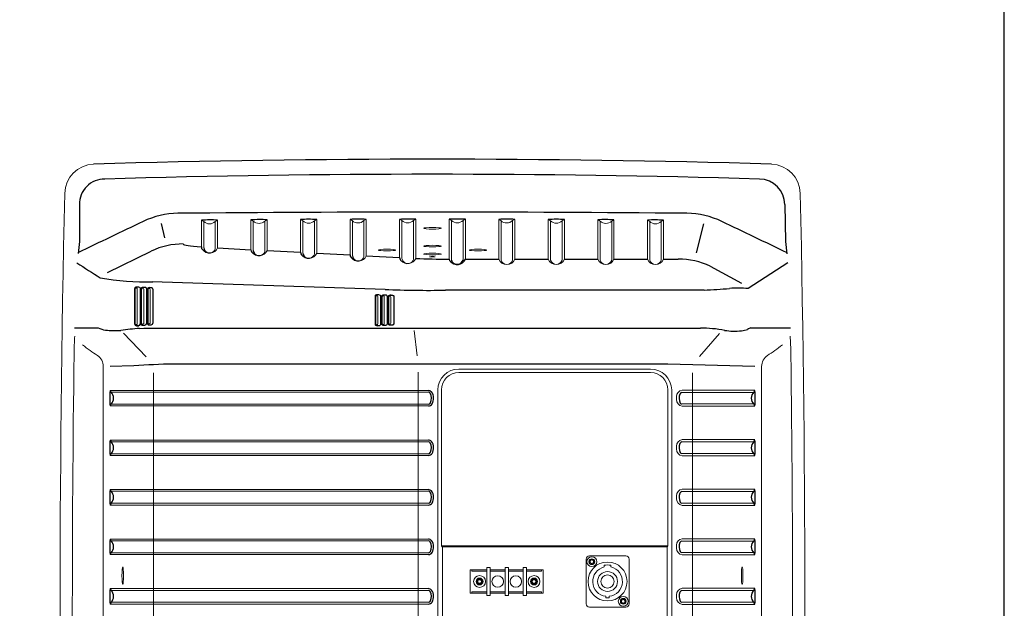
# Model space of a CAD drawing. Extents: x 0 to 1800, y 0 to 2750.
# Drawn here: x 1204 to 1800, y 1241 to 1597 of the extents above; entities that cross this region are included whole.
import ezdxf

# ---------------------------------------------------------------- set-up
doc = ezdxf.new("R2010")
doc.units = 0
doc.header["$LTSCALE"] = 80
doc.header["$MEASUREMENT"] = 0
doc.layers.get('0').update_dxf_attribs({"linetype": 'CONTINUOUS'})
doc.layers.get('DEFPOINTS').update_dxf_attribs({"linetype": 'CONTINUOUS'})
for name, color, linetype in [('GAWA', 2, 'CONTINUOUS'), ('SCALE', 4, 'CONTINUOUS'), ('SILK', 5, 'CONTINUOUS')]:
    doc.layers.add(name, color=color, linetype=linetype)
doc.styles.get("Standard").update_dxf_attribs({"font": 'SIMPLEX.shx'})
doc.dimstyles.get("Standard").update_dxf_attribs({"dimtxt": 0.18, "dimasz": 0.18, "dimexe": 0.18, "dimexo": 0.0625, "dimgap": 0.09, "dimtad": 0, "dimtih": 1, "dimtoh": 1, "dimdec": 4, "dimzin": 0, "dimdsep": 46, "dimtxsty": 'Standard', "dimcen": 0.09, "dimadec": 0, "dimazin": 0, "dimtfac": 1, "dimtdec": 4, "dimtofl": 0, "dimtmove": 0, "dimatfit": 3, "dimfxl": 0, "dimtolj": 1, "dimtzin": 0, "dimarcsym": 0})

# ---------------------------------------------------------------- blocks, each defined once
blk = doc.blocks.new('YAZ1', base_point=(184, 133))
for p, q in [((184, 133), (183, 133.268)), ((184, 133), (183, 132.732)), ((183, 133), (184, 133))]:
    blk.add_line(p, q)
blk = doc.blocks.new('YAZ3')
for p, q in [((-0.999, 0.247), (-0.922, 0.247)), ((-0.999, 0.197), (-0.735, 0.197)), ((-0.999, 0.147), (-0.549, 0.147)), ((-0.999, 0.097), (-0.362, 0.097)), ((-0.999, 0.047), (-0.176, 0.047)), ((-0.999, -0.053), (-0.198, -0.053)), ((-0.999, -0.103), (-0.384, -0.103)), ((-0.999, -0.153), (-0.571, -0.153)), ((-0.999, -0.203), (-0.757, -0.203)), ((-0.999, -0.253), (-0.944, -0.253))]:
    blk.add_line(p, q)
blk.add_solid([(0, 0), (-1, 0.268), (-1, -0.268)])
blk.add_blockref('YAZ1', (0, 0))
blk = doc.blocks.new('*D11')
at = {"layer": 'DEFPOINTS', "color": 0}
for p in [(1122.38, 1535.09), (722.47, 1510.28), (1122.38, 1431.06), (1422.55, 880.98), (1197.28, 185.08), (1232.28, 185.08)]:
    blk.add_point(p, dxfattribs=at)
at = {"layer": 'SCALE', "color": 0, "lineweight": -2}
for p, q in [((722.47, 1530.28), (722.47, 1550.09)), ((1122.38, 1451.06), (1122.38, 1550.09)), ((737.47, 1535.09), (1107.38, 1535.09)), ((1402.55, 880.98), (1182.28, 880.98)), ((1197.28, 865.98), (1197.28, 200.08)), ((1212.28, 185.08), (1182.28, 185.08))]:
    blk.add_line(p, q, dxfattribs=at)
at = {"layer": 'SCALE', "color": 0, "lineweight": -2, "xscale": 15, "yscale": 15, "zscale": 15}
for p, rotation in [((722.47, 1535.09), 180), ((1197.28, 880.98), 90), ((1197.28, 185.08), 270)]:
    blk.add_blockref('YAZ3', p, dxfattribs=dict(at, rotation=rotation))
blk.add_blockref('YAZ3', (1122.38, 1535.09), dxfattribs=at)
at = {"layer": 'SCALE', "color": 0, "insert": (922.42, 1561.85), "char_height": 22, "attachment_point": 5}
blk.add_mtext('\\A1;400 [15.75"]', dxfattribs=at)
at = {"layer": 'SCALE', "color": 0, "insert": (1170.51, 533.03), "char_height": 22, "attachment_point": 5, "rotation": 90}
blk.add_mtext('\\A1;1888 - 2483 [6.19 ft - 8.15 ft]', dxfattribs=at)

msp = doc.modelspace()

# ---------------------------------------------------------------- linework, layer by layer
at = {"linetype": 'Continuous', "lineweight": 15}
for p, q in [((1313.8866, 1459.8387), (1313.8866, 1475.9773)), ((1315.2863, 1475.2573), (1315.2863, 1459.2695)), ((1322.2849, 1458.7067), (1322.2849, 1475.2926)), ((1323.6846, 1476.0595), (1323.6846, 1459.2759)), ((1343.885, 1458.1956), (1343.885, 1476.2015)), ((1345.2847, 1475.4816), (1345.2847, 1457.6376)), ((1352.2833, 1457.0969), (1352.2833, 1475.5169)), ((1353.683, 1476.2837), (1353.683, 1457.668)), ((1373.8947, 1456.4145), (1373.8947, 1476.3872)), ((1375.2944, 1475.6496), (1375.2944, 1455.9992)), ((1382.293, 1455.5264), (1382.293, 1475.6849)), ((1383.6927, 1476.4517), (1383.6927, 1456.0858)), ((1403.8866, 1454.9829), (1403.8866, 1476.5081)), ((1405.2863, 1475.7615), (1405.2863, 1454.4565)), ((1412.2849, 1453.8937), (1412.2849, 1475.7968)), ((1413.6846, 1476.5636), (1413.6846, 1454.4629)), ((1433.8866, 1453.3826), (1433.8866, 1476.5731)), ((1435.2863, 1475.8173), (1435.2863, 1452.8133)), ((1442.2849, 1452.3096), (1442.2849, 1475.8526)), ((1443.6846, 1476.6194), (1443.6846, 1452.8789)), ((1463.8866, 1452.4508), (1463.8866, 1476.5822)), ((1465.2863, 1475.8173), (1465.2863, 1451.8815)), ((1472.2849, 1451.8811), (1472.2849, 1475.8526)), ((1473.6846, 1476.6194), (1473.6846, 1452.4503)), ((1493.8866, 1452.4503), (1493.8866, 1476.5354)), ((1495.2863, 1475.7613), (1495.2863, 1451.8811)), ((1502.2849, 1451.8811), (1502.2849, 1475.7967)), ((1503.6846, 1476.5635), (1503.6846, 1452.4503)), ((1523.8866, 1452.4503), (1523.8866, 1476.4326)), ((1525.2863, 1475.6769), (1525.2863, 1451.8811)), ((1532.2849, 1451.8811), (1532.2849, 1475.6573)), ((1533.6846, 1476.3869), (1533.6846, 1452.4503)), ((1553.8866, 1452.4503), (1553.8866, 1476.2739)), ((1555.2863, 1475.5129), (1555.2863, 1451.8811)), ((1562.2849, 1451.8811), (1562.2849, 1475.4855)), ((1563.6846, 1476.21), (1563.6846, 1452.4503)), ((1583.8866, 1452.4503), (1583.8866, 1476.0593)), ((1585.2863, 1475.2926), (1585.2863, 1451.8811)), ((1592.2849, 1451.8811), (1592.2849, 1475.2573)), ((1593.6846, 1475.9771), (1593.6846, 1452.4503)), ((1273.4808, 1434.6066), (1273.4846, 1413.1821)), ((1273.5817, 1413.2819), (1273.5817, 1434.5047)), ((1273.831, 1434.5047), (1273.831, 1413.2819)), ((1274.603, 1434.9779), (1274.3511, 1434.9881)), ((1275.838, 1435.4935), (1274.5391, 1435.5551)), ((1274.6061, 1435.4873), (1275.838, 1435.4935)), ((1275.0929, 1413.3125), (1275.0929, 1434.4831)), ((1276.8025, 1413.3129), (1276.826, 1434.504)), ((1277.3782, 1434.4221), (1277.3795, 1413.4302)), ((1277.4509, 1413.5035), (1277.4509, 1434.3487)), ((1277.7002, 1434.3487), (1277.7002, 1413.5035)), ((1278.4722, 1434.8219), (1278.2203, 1434.8321)), ((1279.5024, 1435.3341), (1278.4284, 1435.3787)), ((1278.4753, 1435.3313), (1279.5024, 1435.3341)), ((1278.962, 1413.5342), (1278.962, 1434.3271)), ((1280.5878, 1413.5345), (1280.5878, 1434.3462)), ((1280.7786, 1434.3462), (1280.7786, 1413.5345)), ((1281.1529, 1413.6558), (1281.1529, 1434.2608)), ((1281.2526, 1434.2608), (1281.2526, 1413.6558)), ((1281.3201, 1413.7251), (1281.3201, 1434.1927)), ((1281.5694, 1434.1927), (1281.5694, 1413.7251)), ((1282.3414, 1434.6659), (1282.0895, 1434.6761)), ((1283.37, 1435.1781), (1282.299, 1435.2213)), ((1282.3445, 1435.1753), (1283.37, 1435.1781)), ((1282.4011, 1435.421), (1283.472, 1435.3778)), ((1282.8312, 1413.7558), (1282.8312, 1434.1711)), ((1284.4569, 1413.7561), (1284.4569, 1434.1902)), ((1284.6477, 1434.1902), (1284.6477, 1413.7561)), ((1421.2499, 1430.8415), (1420.1789, 1430.8846)), ((1420.2243, 1430.8388), (1421.2499, 1430.8415)), ((1420.2809, 1431.0844), (1421.3519, 1431.0412)), ((1424.94, 1430.6927), (1424.0919, 1430.7269)), ((1424.1939, 1430.9266), (1425.2648, 1430.8834)), ((1419.0327, 1413.1206), (1419.0327, 1429.9242)), ((1419.1325, 1429.9242), (1419.1325, 1413.1206)), ((1419.1999, 1413.1899), (1419.1999, 1429.8561)), ((1419.4492, 1429.8561), (1419.4492, 1413.1899)), ((1420.2212, 1430.3293), (1419.9693, 1430.3395)), ((1420.7111, 1413.2206), (1420.7111, 1429.8345)), ((1422.3368, 1413.2209), (1422.3368, 1429.8536)), ((1422.5276, 1429.8536), (1422.5276, 1413.2209)), ((1422.9457, 1413.3447), (1422.9457, 1429.7665)), ((1423.0455, 1429.7665), (1423.0455, 1413.3447)), ((1423.1129, 1413.414), (1423.1129, 1429.6983)), ((1423.3622, 1429.6983), (1423.3622, 1413.414)), ((1424.1342, 1430.1715), (1423.8823, 1430.1817)), ((1424.1373, 1430.681), (1425.1634, 1430.6837)), ((1424.6241, 1413.4447), (1424.6241, 1429.6767)), ((1426.2698, 1413.445), (1426.2698, 1429.6962)), ((1426.4566, 1429.6962), (1426.4566, 1413.445)), ((1426.8516, 1413.5668), (1426.8516, 1429.6106)), ((1426.9565, 1429.6106), (1426.9565, 1413.5668)), ((1427.0259, 1413.6381), (1427.0259, 1429.5405)), ((1427.2752, 1429.5405), (1427.2752, 1413.6381)), ((1428.0472, 1430.0138), (1427.7953, 1430.0239)), ((1428.0503, 1430.5232), (1429.2568, 1430.5289)), ((1428.5371, 1413.6688), (1428.5371, 1429.5189)), ((1430.4655, 1413.6692), (1430.4655, 1429.5431)), ((1430.6403, 1429.5431), (1430.6403, 1413.6692)), ((1278.229, 1413.0208), (1278.4761, 1413.0349)), ((1282.0982, 1413.2424), (1282.3453, 1413.2565)), ((1423.891, 1412.9313), (1424.1382, 1412.9455)), ((1427.804, 1413.1554), (1428.0512, 1413.1696)), ((1274.3598, 1412.7992), (1274.6069, 1412.8133)), ((1274.56, 1412.235), (1275.8071, 1412.3145)), ((1275.8071, 1412.3145), (1274.8704, 1412.3142)), ((1278.4467, 1412.4746), (1279.4591, 1412.5333)), ((1278.7396, 1412.5358), (1278.4925, 1412.5217)), ((1282.3166, 1412.6969), (1283.3762, 1412.7576)), ((1283.3762, 1412.7576), (1282.3617, 1412.7433)), ((1283.4816, 1412.558), (1282.422, 1412.4973)), ((1419.978, 1412.7072), (1420.2252, 1412.7213)), ((1421.2575, 1412.2224), (1420.2415, 1412.2081)), ((1424.1094, 1412.3859), (1425.1696, 1412.4466)), ((1425.042, 1412.2336), (1424.2148, 1412.1862)), ((1429.2637, 1412.6707), (1428.0675, 1412.6563)), ((1469.7856, 1385.912), (1585.7856, 1385.912)), ((1585.7856, 1383.8044), (1469.7856, 1383.8044)), ((1258.5765, 1372.9167), (1451.3544, 1372.9167)), ((1451.4211, 1371.8362), (1259.2022, 1371.8362)), ((1457.0042, 1093.2279), (1457.0042, 1373.2279)), ((1459.2091, 1373.2279), (1459.2091, 1280.2279)), ((1596.3621, 1280.2279), (1596.3621, 1373.2279)), ((1598.6194, 1373.2279), (1598.6194, 1093.2279)), ((1451.3545, 1363.5392), (1258.5765, 1363.5392)), ((1259.2022, 1364.6197), (1451.4211, 1364.6197)), ((1258.5765, 1342.9167), (1451.3544, 1342.9167)), ((1451.4211, 1341.8362), (1259.2022, 1341.8362)), ((1451.3545, 1333.5392), (1258.5765, 1333.5392)), ((1259.2022, 1334.6197), (1451.4211, 1334.6197)), ((1258.5765, 1312.9167), (1451.3544, 1312.9167)), ((1451.4211, 1311.8362), (1259.2022, 1311.8362)), ((1451.3545, 1303.5392), (1258.5765, 1303.5392)), ((1259.2022, 1304.6197), (1451.4211, 1304.6197)), ((1258.5765, 1282.9167), (1451.3544, 1282.9167)), ((1451.4211, 1281.8362), (1259.2022, 1281.8362)), ((1596.2876, 1278.7299), (1459.2836, 1278.7299)), ((1459.7111, 1278.3024), (1459.2836, 1278.7299)), ((1459.7111, 1278.3024), (1595.8601, 1278.3024)), ((1459.7856, 1276.8045), (1459.7856, 1189.6514)), ((1595.7856, 1189.6514), (1595.7856, 1276.8045)), ((1595.8601, 1278.3024), (1596.2876, 1278.7299)), ((1451.3545, 1273.5392), (1258.5765, 1273.5392)), ((1259.2022, 1274.6197), (1451.4211, 1274.6197)), ((1546.7856, 1270.7279), (1546.7856, 1243.7279)), ((1570.7856, 1272.7279), (1548.7856, 1272.7279)), ((1572.7856, 1243.7279), (1572.7856, 1270.7279)), ((1476.6856, 1264.3279), (1476.6856, 1250.1279)), ((1486.7856, 1264.3279), (1476.6856, 1264.3279)), ((1477.6856, 1263.5779), (1477.6856, 1264.3279)), ((1486.7856, 1248.8279), (1486.7856, 1265.6279)), ((1486.7856, 1265.6279), (1488.7856, 1265.6279)), ((1488.7856, 1265.6279), (1488.7856, 1248.8279)), ((1497.7856, 1264.3279), (1488.7856, 1264.3279)), ((1497.7856, 1248.8279), (1497.7856, 1265.6279)), ((1497.7856, 1265.6279), (1499.7856, 1265.6279)), ((1499.7856, 1265.6279), (1499.7856, 1248.8279)), ((1499.7856, 1264.3279), (1508.7856, 1264.3279)), ((1508.7856, 1248.8279), (1508.7856, 1265.6279)), ((1508.7856, 1265.6279), (1510.7856, 1265.6279)), ((1510.7856, 1265.6279), (1510.7856, 1248.8279)), ((1510.7856, 1264.3279), (1520.8856, 1264.3279)), ((1519.8856, 1263.5779), (1519.8856, 1264.3279)), ((1520.8856, 1250.1279), (1520.8856, 1264.3279)), ((1557.7856, 1267.0259), (1557.7856, 1266.0029)), ((1561.7856, 1266.0029), (1561.7856, 1267.0259)), ((1477.6856, 1263.5779), (1486.7856, 1263.5779)), ((1488.7856, 1263.5779), (1497.7856, 1263.5779)), ((1508.7856, 1263.5779), (1499.7856, 1263.5779)), ((1519.8856, 1263.5779), (1510.7856, 1263.5779)), ((1486.7856, 1250.1279), (1476.6856, 1250.1279)), ((1477.6856, 1250.8779), (1486.7856, 1250.8779)), ((1477.6856, 1250.1279), (1477.6856, 1250.8779)), ((1488.7856, 1248.8279), (1486.7856, 1248.8279)), ((1488.7856, 1250.8779), (1497.7856, 1250.8779)), ((1497.7856, 1250.1279), (1488.7856, 1250.1279)), ((1499.7856, 1248.8279), (1497.7856, 1248.8279)), ((1508.7856, 1250.8779), (1499.7856, 1250.8779)), ((1499.7856, 1250.1279), (1508.7856, 1250.1279)), ((1510.7856, 1248.8279), (1508.7856, 1248.8279)), ((1519.8856, 1250.8779), (1510.7856, 1250.8779)), ((1510.7856, 1250.1279), (1520.8856, 1250.1279)), ((1519.8856, 1250.1279), (1519.8856, 1250.8779)), ((1558.7856, 1248.2837), (1558.7856, 1247.2781)), ((1560.7856, 1247.2781), (1560.7856, 1248.2837)), ((1548.7856, 1241.7279), (1570.7856, 1241.7279))]:
    msp.add_line(p, q, dxfattribs=at)
for p, q in [((1669.0339, 1450.2307), (1644.9594, 1434.5959)), ((1425.1257, 1434.1329), (1284.1635, 1438.7248)), ((1273.4036, 1434.606), (1273.4061, 1413.1816)), ((1274.6593, 1435.7543), (1275.9538, 1435.6929)), ((1277.0272, 1434.5314), (1277.0023, 1413.2956)), ((1277.2876, 1434.4219), (1277.2877, 1413.43)), ((1278.5353, 1435.5783), (1279.6056, 1435.5338)), ((1615.7358, 1433.6441), (1461.7108, 1433.6441)), ((1618.3418, 1433.7157), (1615.6649, 1433.6422)), ((1237.0986, 1410.844), (1251.3666, 1410.8428)), ((1274.6233, 1412.3001), (1274.8704, 1412.3142)), ((1274.6822, 1412.035), (1275.925, 1412.1145)), ((1276.4906, 1410.459), (1279.1043, 1410.6446)), ((1279.5645, 1412.3336), (1278.5555, 1412.2749)), ((1278.7396, 1412.5358), (1279.4591, 1412.5333)), ((1278.9932, 1410.6437), (1279.6561, 1410.6594)), ((1279.6566, 1410.6552), (1616.0342, 1410.6561)), ((1646.5784, 1410.842), (1670.4751, 1410.8671))]:
    msp.add_line(p, q)
at = {"linetype": 'Continuous', "lineweight": 0}
for p, q in [((1648.2596, 1371.7276), (1604.7843, 1371.7276)), ((1604.9481, 1373.1247), (1648.9947, 1373.1247)), ((1604.7843, 1364.7283), (1648.2596, 1364.7283)), ((1648.9947, 1363.3312), (1604.9481, 1363.3312)), ((1648.2597, 1341.7276), (1604.7843, 1341.7276)), ((1604.9482, 1343.1247), (1648.9948, 1343.1247)), ((1604.7843, 1334.7283), (1648.2597, 1334.7283)), ((1648.9948, 1333.3312), (1604.9482, 1333.3312)), ((1648.2598, 1311.7276), (1604.7844, 1311.7276)), ((1604.9482, 1313.1247), (1648.9948, 1313.1247)), ((1604.7844, 1304.7283), (1648.2597, 1304.7283)), ((1648.9948, 1303.3312), (1604.9482, 1303.3312)), ((1648.2598, 1281.7276), (1604.7844, 1281.7276)), ((1604.9483, 1283.1247), (1648.9949, 1283.1247)), ((1604.7844, 1274.7283), (1648.2598, 1274.7283)), ((1648.9949, 1273.3312), (1604.9483, 1273.3312)), ((1258.5765, 1252.9167), (1451.3544, 1252.9167)), ((1604.9483, 1253.1247), (1648.995, 1253.1247)), ((1451.4211, 1251.8362), (1259.2022, 1251.8362)), ((1648.2599, 1251.7276), (1604.7845, 1251.7276)), ((1451.3545, 1243.5392), (1258.5765, 1243.5392)), ((1259.2022, 1244.6197), (1451.4211, 1244.6197)), ((1604.7845, 1244.7283), (1648.2599, 1244.7283)), ((1648.995, 1243.3312), (1604.9483, 1243.3312))]:
    msp.add_line(p, q, dxfattribs=at)
at = {"linetype": 'Continuous', "lineweight": 15}
for centre, radius in [((1550.2856, 1269.2279), 3), ((1550.2856, 1269.2279), 1.75), ((1550.2856, 1269.2279), 1.2456), ((1550.2856, 1269.2279), 1.0929), ((1559.7856, 1257.2279), 11.8), ((1482.2856, 1257.2279), 3.6), ((1482.2856, 1257.2279), 2.1), ((1482.2856, 1257.2279), 1.75), ((1482.2856, 1257.2279), 1.2456), ((1482.2856, 1257.2279), 1.0929), ((1493.2856, 1257.2279), 3.5), ((1504.2856, 1257.2279), 3.5), ((1515.2856, 1257.2279), 3.6), ((1515.2856, 1257.2279), 2.1), ((1515.2856, 1257.2279), 1.75), ((1515.2856, 1257.2279), 1.2456), ((1515.2856, 1257.2279), 1.0929), ((1559.7856, 1257.2279), 6), ((1559.7856, 1257.2279), 4), ((1569.2856, 1245.2279), 3), ((1569.2856, 1245.2279), 1.75), ((1569.2856, 1245.2279), 1.2456), ((1569.2856, 1245.2279), 1.0929)]:
    msp.add_circle(centre, radius, dxfattribs=at)
for centre, radius, start, end in [((1249.1636, 1491.9446), 18.0598, 91.9297319, 178.9369292), ((1658.4009, 1491.938), 18.0667, 1.0836241, 88.0497149), ((13123.0626, 1233.2279), 11894.777, 178.75207861, 181.24792139), ((-10215.4914, 1233.2279), 11894.777, 358.75207861, 1.24792139), ((1312.8421, 1472.226), 3.894, 51.1206295, 74.4409762), ((1318.7675, 1478.8623), 5.0115, 226.0015151, 314.5769714), ((1325.5046, 1471.0765), 5.305, 110.0640048, 127.3671279), ((1342.8405, 1472.4502), 3.894, 51.1206295, 74.4409762), ((1348.7659, 1479.0866), 5.0115, 226.0015151, 314.5769714), ((1355.5029, 1471.3007), 5.305, 110.0640048, 127.3671279), ((1372.8502, 1472.6182), 3.894, 51.1206295, 74.4409762), ((1378.7756, 1479.2546), 5.0115, 226.0015151, 314.5769714), ((1385.5126, 1471.4687), 5.305, 110.0640048, 127.3671279), ((1402.8421, 1472.7301), 3.894, 51.1206295, 74.4409762), ((1408.7675, 1479.3665), 5.0115, 226.0015151, 314.5769714), ((1415.5046, 1471.5806), 5.305, 110.0640048, 127.3671279), ((1432.8421, 1472.7859), 3.894, 51.1206295, 74.4409762), ((1438.7675, 1479.4223), 5.0115, 226.0015151, 314.5769714), ((1445.5046, 1471.6364), 5.305, 110.0640048, 127.3671279), ((1462.8421, 1472.7859), 3.894, 51.1206295, 74.4409762), ((1468.7675, 1479.4223), 5.0115, 226.0015151, 314.5769714), ((1475.5046, 1471.6364), 5.305, 110.0640048, 127.3671279), ((1492.8421, 1472.73), 3.894, 51.1206295, 74.4409762), ((1498.7675, 1479.3664), 5.0115, 226.0015151, 314.5769714), ((1505.5046, 1471.5805), 5.305, 110.0640048, 127.3671279), ((1522.2909, 1471.8034), 4.8966, 52.2851332, 70.9812808), ((1528.7956, 1479.2546), 5.0115, 225.5530678, 314.1265794), ((1534.854, 1472.435), 4.1211, 106.4732066, 128.5652406), ((1553.8873, 1474.0783), 2.0038, 45.7183913, 90.0188216), ((1558.7997, 1479.0867), 5.0115, 225.488818, 314.0620061), ((1563.6839, 1474.0509), 2.0038, 89.9811784, 134.2816087), ((1583.8873, 1473.858), 2.0039, 45.719117, 90.0183088), ((1588.8037, 1478.8626), 5.0116, 225.4247222, 313.9967913), ((1593.6839, 1473.8227), 2.0039, 89.9812313, 134.2813429), ((1318.7952, 1461.4218), 5.3395, 216.560695, 336.304268), ((1318.9043, 1459.6864), 3.5197, 210.1070816, 343.8372609), ((1348.7952, 1459.8174), 5.3395, 216.560695, 336.304268), ((1348.9043, 1458.0821), 3.5197, 210.1070816, 343.8372609), ((1378.7952, 1458.2131), 5.3395, 216.560695, 336.5212355), ((1378.9043, 1456.4778), 3.5197, 210.1070816, 344.3174942), ((1408.7952, 1456.6088), 5.3395, 216.5607225, 336.3042269), ((1408.9043, 1454.8734), 3.5197, 210.1071499, 343.8371112), ((1438.7798, 1455.0589), 5.3675, 222.8660314, 336.0361819), ((1438.4838, 1453.4132), 3.2533, 190.6252741, 223.4959371), ((1438.916, 1453.3061), 3.5132, 217.3663067, 343.5223437), ((1498.7856, 1454.4322), 5.2847, 202.0260462, 337.9739538), ((1498.7856, 1452.9862), 3.6696, 197.5272122, 342.4727878), ((1528.7856, 1454.4322), 5.2847, 202.0260379, 337.9739621), ((1528.7856, 1452.9862), 3.6696, 197.5272442, 342.4727558), ((1558.7856, 1454.4322), 5.2847, 202.0260342, 337.9739658), ((1558.7856, 1452.9862), 3.6696, 197.5272206, 342.4727794), ((1588.7856, 1454.4322), 5.2847, 202.0260249, 337.9739751), ((1588.7856, 1452.9862), 3.6696, 197.5271943, 342.4728057), ((1274.5702, 1434.5911), 1.1667, 85.6176309, 179.2639486), ((1274.4468, 1434.5934), 0.9661, 84.5200249, 179.2159395), ((1275.8154, 1434.483), 1.0108, 1.1916257, 88.7194358), ((1275.8621, 1434.5314), 1.1651, 358.6414802, 85.4820768), ((1278.4581, 1434.4104), 1.1705, 86.216517, 179.4388426), ((1278.3482, 1434.412), 0.9701, 85.2610881, 179.4036106), ((1425.2438, 1429.6705), 1.2131, 1.2116212, 89.0085416), ((1428.0256, 1429.6022), 1.174, 86.7194449, 179.5884693), ((1429.3844, 1429.4713), 1.258, 3.2737907, 91.7262508), ((1425.1987, 1429.6096), 1.0747, 4.618486, 91.8816113), ((1427.9303, 1429.6032), 0.9738, 85.9252924, 179.5648452), ((1429.3415, 1429.3989), 1.1332, 7.308984, 94.2891489), ((1274.5713, 1413.195), 1.1652, 180.6571302, 275.4632907), ((1274.4557, 1413.2007), 0.9713, 181.100513, 276.1665764), ((1275.7802, 1413.3367), 1.0226, 271.507324, 358.6648137), ((1275.8163, 1413.2956), 1.1861, 275.2621716, 0.8257931), ((1278.463, 1413.4466), 1.1754, 180.8107411, 274.514639), ((1278.3577, 1413.4488), 0.9783, 181.0944824, 275.2203856), ((1425.1957, 1413.4857), 1.2615, 263.0021648, 358.1516092), ((1425.2134, 1413.5037), 1.0581, 267.6260812, 356.8195214), ((1428.0311, 1413.5814), 1.1796, 180.7074479, 274.0096412), ((1427.9381, 1413.5829), 0.9817, 180.9388347, 274.607609), ((1429.3577, 1413.7801), 1.1133, 265.15983, 354.2849538), ((1429.3685, 1413.745), 1.274, 269.4728607, 356.5888717), ((1469.7708, 1373.1451), 12.7669, 89.9336593, 179.6282172), ((1469.7856, 1373.2279), 10.5765, 90, 180), ((1585.7353, 1373.0264), 12.8857, 0.8960642, 89.7763711), ((1585.7856, 1373.2279), 10.5765, 0, 90), ((1548.7856, 1270.7279), 2, 90, 180), ((1570.7856, 1270.7279), 2, 0, 90), ((1559.7856, 1257.2279), 9, 102.8395884, 263.6206298), ((1559.7856, 1257.2279), 10, 78.463041, 101.536959), ((1559.7856, 1257.2279), 9, 276.3793702, 77.1604116), ((1559.7856, 1257.2279), 10, 264.2608295, 275.7391705), ((1548.7856, 1243.7279), 2, 180, 270), ((1570.7856, 1243.7279), 2, 270, 0)]:
    msp.add_arc(centre, radius, start, end, dxfattribs=at)
for centre, radius, start, end in [((1453.7856, -5496.7945), 7009.7937, 88.32227528, 91.67772472), ((1319.3019, 1414.4822), 61.7331, 85.9288965, 95.0324863), ((1349.3263, 1411.6076), 64.8227, 86.1462718, 94.815111), ((1379.2429, 1408.1992), 68.3974, 86.269876, 94.4847349), ((1409.1815, 1406.6993), 70.0093, 86.312131, 94.3374946), ((1439.1226, 1405.2496), 71.5154, 86.3426245, 94.1986624), ((1469.0628, 1403.5559), 73.2096, 86.3804901, 94.0544278), ((1499.0017, 1401.1982), 75.5106, 86.4444179, 93.8841457), ((1528.491, 1413.1382), 63.4617, 85.3050696, 94.1606866), ((1558.3731, 1413.0368), 63.3961, 85.1939697, 94.0581478), ((1588.2806, 1415.8372), 60.3822, 84.8653875, 94.1730858), ((1316.2012, 1459.8177), 2.3146, 179.4784759, 222.929508), ((1317.8886, 1459.5794), 2.6206, 186.7915825, 219.2613701), ((1346.2111, 1458.2196), 2.3262, 180.5924719, 222.8768081), ((1347.9472, 1458.0105), 2.6885, 187.9741118, 219.0550283), ((1376.2012, 1456.609), 2.3146, 179.4784759, 222.929508), ((1377.8886, 1456.3707), 2.6206, 186.7915825, 219.2613701), ((1406.2012, 1455.0047), 2.3146, 179.4784759, 222.929508), ((1448.5976, 1763.3695), 377.0693, 236.1454487, 238.6909132), ((1407.8886, 1454.7664), 2.6206, 186.7915825, 219.2613701), ((1436.8149, 1453.5841), 2.9352, 183.9373292, 227.864006), ((1466.4793, 1453.0209), 2.6547, 192.4013333, 225.3595621), ((1468.7518, 1454.5265), 5.3519, 219.3643504, 337.1742958), ((1467.3667, 1452.2113), 2.1064, 189.0085606, 222.1837839), ((1468.7656, 1453.0109), 3.6962, 216.7981397, 342.2011149), ((1281.6333, 1605.6392), 166.9633, 260.0039692, 270.9550934), ((1451.8492, 2045.7588), 612.1934, 267.5008479, 270.9191231), ((1595.4839, 1912.6304), 479.4577, 272.7199857, 274.5722351), ((1638.8244, 1378.9522), 55.9809, 83.7082445, 95.2988964), ((1257.7396, 1423.7036), 14.3532, 243.6402444, 262.0937665), ((1261.5221, 1457.9427), 48.7966, 263.2574424, 274.3271745), ((1287.7674, 1247.1827), 163.6653, 93.9509076, 97.9242463), ((1616.5812, 1335.218), 75.4417, 79.2000511, 90.4477429), ((1636.4519, 1443.368), 34.5242, 260.3061685, 277.3622357), ((1639.0572, 1426.5117), 17.4781, 275.9727328, 288.1951286), ((1656.4889, 1386.0498), 26.694, 111.7581694, 116.6518889), ((1330.8603, 1368.2279), 72.4357, 176.2886922, 183.7113078), ((1260.2471, 1372.9161), 1.5027, 179.9793173, 225.9442094), ((1255.7279, 1368.2279), 5.009, 313.9164761, 46.0835239), ((1450.7354, 1369.0512), 3.9147, 49.6830543, 80.9019498), ((1451.2255, 1370.3038), 1.5449, 36.8193304, 82.7299726), ((1446.1555, 1368.1752), 7.0073, 337.221531, 25.8411083), ((1447.5991, 1368.1763), 6.8585, 330.061568, 34.2483797), ((1605.0733, 1370.1735), 1.5807, 100.53377, 158.2380591), ((1651.8433, 1368.2279), 5.009, 133.9164761, 226.0835239), ((1647.3241, 1372.9161), 1.5027, 314.0557906, 0.0206827), ((1576.7109, 1368.2279), 72.4357, 356.2886922, 3.7113078), ((1451.1836, 1366.2258), 1.6236, 278.4089775, 331.9446369), ((1609.7883, 1368.2913), 6.6576, 158.2380591, 206.5742396), ((1604.7803, 1365.7863), 1.058, 206.5742396, 270.2170106), ((1260.2471, 1363.5398), 1.5027, 134.0551787, 180.0212946), ((1451.1116, 1366.5551), 3.0257, 274.6032504, 323.453399), ((1647.3241, 1363.5398), 1.5027, 359.9787054, 45.9448213), ((1330.8601, 1338.2279), 72.4355, 176.2886799, 183.7113201), ((1260.2471, 1342.9161), 1.5027, 179.9793173, 225.9442094), ((1255.7279, 1338.2279), 5.009, 313.9164761, 46.0835239), ((1450.7354, 1339.0512), 3.9147, 49.6830543, 80.9019498), ((1451.2255, 1340.3038), 1.5449, 36.8193304, 82.7299726), ((1447.5991, 1338.1763), 6.8585, 330.061568, 34.2483797), ((1605.0733, 1340.1735), 1.5807, 100.53377, 158.2380591), ((1651.8433, 1338.2279), 5.009, 133.9164761, 226.0835239), ((1647.3241, 1342.9161), 1.5027, 314.0557906, 0.0206827), ((1576.7111, 1338.2279), 72.4355, 356.2886799, 3.7113201), ((1451.1836, 1336.2258), 1.6236, 278.4089775, 331.9446369), ((1446.1555, 1338.1752), 7.0073, 337.221531, 25.8411083), ((1609.7884, 1338.2913), 6.6576, 158.2380591, 206.5742396), ((1260.2471, 1333.5398), 1.5027, 134.0551787, 180.0212946), ((1451.1116, 1336.5551), 3.0257, 274.6032504, 323.453399), ((1604.7803, 1335.7863), 1.058, 206.5742396, 270.2170106), ((1647.3241, 1333.5398), 1.5027, 359.9787054, 45.9448213), ((1330.8601, 1308.2279), 72.4355, 176.2886799, 183.7113201), ((1260.2471, 1312.9161), 1.5027, 179.9793173, 225.9442094), ((1255.7279, 1308.2279), 5.009, 313.9164761, 46.0835239), ((1450.7354, 1309.0512), 3.9147, 49.6830543, 80.9019498), ((1451.2255, 1310.3038), 1.5449, 36.8193304, 82.7299726), ((1447.5991, 1308.1763), 6.8585, 330.061568, 34.2483797), ((1605.0734, 1310.1735), 1.5807, 100.53377, 158.2380591), ((1651.8433, 1308.2279), 5.009, 133.9164761, 226.0835239), ((1647.3241, 1312.9161), 1.5027, 314.0557906, 0.0206827), ((1576.7111, 1308.2279), 72.4355, 356.2886799, 3.7113201), ((1446.1555, 1308.1752), 7.0073, 337.221531, 25.8411083), ((1609.7884, 1308.2913), 6.6576, 158.2380591, 206.5742396), ((1260.2471, 1303.5398), 1.5027, 134.0551787, 180.0212946), ((1451.1116, 1306.5551), 3.0257, 274.6032504, 323.453399), ((1451.1836, 1306.2258), 1.6236, 278.4089775, 331.9446369), ((1604.7804, 1305.7863), 1.058, 206.5742396, 270.2170106), ((1647.3241, 1303.5398), 1.5027, 359.9787054, 45.9448213), ((1330.8602, 1278.2279), 72.4356, 176.2886874, 183.7113126), ((1260.2471, 1282.9161), 1.5027, 179.9793173, 225.9442094), ((1255.7279, 1278.2279), 5.009, 313.9164761, 46.0835239), ((1450.7354, 1279.0512), 3.9147, 49.6830543, 80.9019498), ((1451.2255, 1280.3038), 1.5449, 36.8193304, 82.7299726), ((1447.5991, 1278.1763), 6.8585, 330.061568, 34.2483797), ((1605.0734, 1280.1735), 1.5807, 100.53377, 158.2380591), ((1651.8433, 1278.2279), 5.009, 133.9164761, 226.0835239), ((1647.3241, 1282.9161), 1.5027, 314.0557906, 0.0206827), ((1576.711, 1278.2279), 72.4356, 356.2886874, 3.7113126), ((1446.1555, 1278.1752), 7.0073, 337.221531, 25.8411083), ((1609.7885, 1278.2913), 6.6576, 158.2380591, 206.5742396), ((1260.2471, 1273.5398), 1.5027, 134.0551787, 180.0212946), ((1451.1116, 1276.5551), 3.0257, 274.6032504, 323.453399), ((1451.1836, 1276.2258), 1.6236, 278.4089775, 331.9446369), ((1604.7804, 1275.7863), 1.058, 206.5742396, 270.2170106), ((1647.3241, 1273.5398), 1.5027, 359.9787054, 45.9448213), ((1330.8602, 1248.2279), 72.4357, 176.2886887, 183.7113113), ((1260.2471, 1252.9161), 1.5027, 179.9793173, 225.9442094), ((1450.7354, 1249.0512), 3.9147, 49.6830543, 80.9019498), ((1447.5991, 1248.1763), 6.8585, 330.061568, 34.2483797), ((1647.3241, 1252.9161), 1.5027, 314.0557906, 0.0206827), ((1576.711, 1248.2279), 72.4357, 356.2886887, 3.7113113), ((1255.7279, 1248.2279), 5.009, 313.9164761, 46.0835239), ((1451.2255, 1250.3038), 1.5449, 36.8193304, 82.7299726), ((1446.1555, 1248.1752), 7.0073, 337.221531, 25.8411083), ((1609.7885, 1248.2913), 6.6576, 158.2380591, 206.5742396), ((1605.0735, 1250.1735), 1.5807, 100.53377, 158.2380591), ((1651.8433, 1248.2279), 5.009, 133.9164761, 226.0835239), ((1260.2471, 1243.5398), 1.5027, 134.0551787, 180.0212946), ((1451.1116, 1246.5551), 3.0257, 274.6032504, 323.453399), ((1451.1836, 1246.2258), 1.6236, 278.4089775, 331.9446369), ((1604.7805, 1245.7863), 1.058, 206.5742396, 270.2170106), ((1647.3241, 1243.5398), 1.5027, 359.9787054, 45.9448213)]:
    msp.add_arc(centre, radius, start, end)
at = {"linetype": 'Continuous', "lineweight": 0}
for centre, radius, start, end in [((1605.4771, 1369.2862), 3.8747, 97.8470869, 181.5667067), ((1609.7377, 1368.227), 8.1895, 173.3151923, 185.255457), ((1605.5522, 1367.2605), 3.9755, 176.8805772, 261.259985), ((1605.4772, 1339.2863), 3.8747, 97.8470869, 181.5667067), ((1609.7378, 1338.227), 8.1895, 173.3151923, 185.255457), ((1605.5522, 1337.2605), 3.9755, 176.8805772, 261.259985), ((1605.4772, 1309.2863), 3.8747, 97.8470869, 181.5667067), ((1609.7378, 1308.227), 8.1895, 173.3151923, 185.255457), ((1605.5523, 1307.2605), 3.9755, 176.8805772, 261.259985), ((1605.4773, 1279.2863), 3.8747, 97.8470869, 181.5667067), ((1609.7379, 1278.227), 8.1895, 173.3151923, 185.255457), ((1605.5524, 1277.2605), 3.9755, 176.8805772, 261.259985), ((1605.4773, 1249.2863), 3.8747, 97.8470869, 181.5667067), ((1609.738, 1248.227), 8.1895, 173.3151923, 185.255457), ((1605.5524, 1247.2605), 3.9755, 176.8805772, 261.259985)]:
    msp.add_arc(centre, radius, start, end, dxfattribs=at)
at = {"linetype": 'Continuous', "lineweight": 15}
for centre, major_axis in [((1453.7856, 1471.1446), (5.3776, 0)), ((1453.7856, 1460.3835), (5.3776, 0)), ((1426.2856, 1457.9775), (5.3776, 0)), ((1453.7856, 1455.5716), (5.3776, 0)), ((1481.2856, 1457.9775), (5.3776, 0)), ((1266.275, 1260.7279), (0, 5.3776)), ((1641.2962, 1260.7279), (0, 5.3776))]:
    msp.add_ellipse(centre, major_axis=major_axis, ratio=0.08748877, dxfattribs=at)
for centre, major_axis, ratio, start_param, end_param in [((1274.5973, 1434.4875), (0.9386, -0.3967), 0.97820531, 1.95417847, 3.53226695), ((1274.3473, 1434.4875), (0.4739, -0.2144), 0.95539588, 1.97147232, 3.5495608), ((1274.5766, 1434.4783), (0.5111, 0.0754), 0.96718971, 6.14153091, 7.66111289), ((1278.4665, 1434.3315), (0.9386, -0.3967), 0.97820531, 1.95417847, 3.53226695), ((1278.2165, 1434.3315), (0.4739, -0.2144), 0.95539588, 1.97147232, 3.5495608), ((1278.4457, 1434.3223), (0.5111, 0.0754), 0.96718971, 6.14153091, 7.66111289), ((1279.4394, 1434.3346), (1.1461, 0.0828), 0.86955571, -0.07136858, 1.45320751), ((1279.5394, 1434.3346), (1.2268, 0.1802), 0.9672934, -0.14106677, 1.37624936), ((1282.392, 1434.2196), (1.1374, -0.5146), 0.95539588, 1.97147232, 3.5495608), ((1282.292, 1434.2196), (0.9536, -0.437), 0.94652496, 1.97330243, 3.55139091), ((1282.3357, 1434.1755), (0.9386, -0.3967), 0.97820531, 1.95417847, 3.53226695), ((1282.0857, 1434.1755), (0.4739, -0.2144), 0.95539588, 1.97147232, 3.5495608), ((1282.3149, 1434.1663), (0.5111, 0.0754), 0.96718971, 6.14153091, 7.66111289), ((1283.3086, 1434.1786), (1.1473, 0.0572), 0.87040286, 6.2374929, 7.75707487), ((1283.4086, 1434.1786), (1.2267, 0.1809), 0.96718971, 6.14153091, 7.66111289), ((1420.2719, 1429.883), (1.1374, -0.5146), 0.95539588, 1.97147232, 3.5495608), ((1420.1719, 1429.883), (0.9536, -0.437), 0.94652496, 1.97330243, 3.55139091), ((1420.2156, 1429.8389), (0.9386, -0.3967), 0.97820531, 1.95417847, 3.53226695), ((1421.1885, 1429.842), (1.1473, 0.0572), 0.87040286, 6.2374929, 7.75707487), ((1421.2885, 1429.842), (1.2267, 0.1809), 0.96718971, 6.14153091, 7.66111289), ((1424.1849, 1429.7253), (1.1374, -0.5146), 0.95539588, 1.97147232, 3.5495608), ((1424.0849, 1429.7253), (0.9536, -0.437), 0.94652496, 1.97330243, 3.55139091), ((1460.042, 1433.7256), (70, -0.7081), 0.05255481, 4.23895553, 4.25898256), ((1419.9656, 1429.8389), (0.4739, -0.2144), 0.95539588, 1.97147232, 3.5495608), ((1420.1948, 1429.8297), (0.5111, 0.0754), 0.96718971, 6.14153091, 7.66111289), ((1424.1286, 1429.6811), (0.9386, -0.3967), 0.97820531, 1.95417847, 3.53226695), ((1423.8786, 1429.6811), (0.4739, -0.2144), 0.95539588, 1.97147232, 3.5495608), ((1424.1078, 1429.6719), (0.5111, 0.0754), 0.96718971, 6.14153091, 7.66111289), ((1428.0416, 1429.5234), (0.9386, -0.3967), 0.97820531, 1.95417847, 3.53226695), ((1427.7916, 1429.5234), (0.4739, -0.2144), 0.95539588, 1.97147232, 3.5495608), ((1460.04, 1433.5259), (70.2, -0.7081), 0.05240511, 4.23895249, 4.25897952), ((1428.0208, 1429.5141), (0.5111, 0.0754), 0.96718971, 6.14153091, 7.66111289), ((1274.5973, 1413.2993), (0.9369, 0.4008), 0.9780185, 2.74675982, 4.34174114), ((1274.3473, 1413.2993), (0.473, 0.2167), 0.95501789, 2.72917231, 4.32415363), ((1274.5766, 1413.3125), (0.5163, 0.0014), 0.96841297, 4.76873959, 6.28063122), ((1278.4665, 1413.5209), (0.9369, 0.4008), 0.9780185, 2.74675982, 4.34174114), ((1278.2165, 1413.5209), (0.473, 0.2167), 0.95501789, 2.72917231, 4.32415363), ((1278.4457, 1413.5341), (0.5163, 0.0014), 0.96841297, 4.76873959, 6.28063122), ((1279.4394, 1413.5343), (1.1483, 0.0056), 0.87183176, -1.55794942, -0.00539746), ((1279.5394, 1413.5343), (1.239, 0.0166), 0.96914648, -1.56352677, -0.01365017), ((1282.392, 1413.6977), (1.1352, 0.5201), 0.95501789, 2.72917231, 4.32415363), ((1282.292, 1413.6977), (0.9517, 0.4417), 0.94607392, 2.72731128, 4.3222926), ((1282.3357, 1413.7425), (0.9369, 0.4008), 0.9780185, 2.74675982, 4.34174114), ((1282.0857, 1413.7425), (0.473, 0.2167), 0.95501789, 2.72917231, 4.32415363), ((1282.3149, 1413.7557), (0.5163, 0.0014), 0.96841297, 4.76873959, 6.28063122), ((1283.3086, 1413.7559), (1.1483, 0.001), 0.87082045, 4.77048865, 6.28238027), ((1283.4086, 1413.7559), (1.2391, 0.0033), 0.96841297, 4.76873959, 6.28063122), ((1420.2719, 1413.1625), (1.1449, 0.4989), 0.94992297, 2.74655765, 4.34394632), ((1420.1719, 1413.1625), (0.9514, 0.4423), 0.94625456, 2.72672613, 4.3214312), ((1420.2156, 1413.2073), (0.9369, 0.4008), 0.9780185, 2.74675982, 4.34174114), ((1419.9656, 1413.2073), (0.473, 0.2167), 0.95501789, 2.72917231, 4.32415363), ((1420.1948, 1413.2205), (0.5163, 0.0014), 0.96841297, 4.76873959, 6.28063122), ((1421.1885, 1413.2207), (1.1483, 0.0012), 0.87089368, -1.51153743, -0.00101713), ((1421.2885, 1413.2207), (1.2376, 0.0633), 0.96502723, -1.55997949, -0.05276455), ((1424.1849, 1413.3866), (1.1352, 0.5201), 0.95501789, 2.72917231, 4.32415363), ((1424.0849, 1413.3866), (0.9517, 0.4417), 0.94607392, 2.72731128, 4.3222926), ((1424.1286, 1413.4315), (-0.4185, 0.9618), 0.96326846, 1.19062545, 2.74529522), ((1423.8786, 1413.4315), (0.473, 0.2167), 0.95501789, 2.72917231, 4.32415363), ((1424.1078, 1413.4446), (0.5163, 0.0014), 0.96841297, 4.76873959, 6.28063122), ((1428.0416, 1413.6556), (0.9369, 0.4008), 0.9780185, 2.74675982, 4.34174114), ((1427.7916, 1413.6556), (0.473, 0.2167), 0.95501789, 2.72917231, 4.32415363), ((1428.0208, 1413.6687), (0.5163, 0.0014), 0.96841297, 4.76873959, 6.28063122), ((1430.1377, 1412.3558), (108.4494, 6.1887), 0.00344335, 1.65257462, 1.66239768), ((1430.1431, 1412.1561), (108.4435, 5.9894), 0.00328246, 1.65166937, 1.66149243), ((1460.0367, 1410.1938), (70.1999, 1.901), 0.05238857, 2.02315137, 2.04300886), ((1460.042, 1409.9942), (69.9999, 1.901), 0.05253804, 2.02314323, 2.04300072), ((1459.2877, 1280.2279), (0, 1.5), 0.05240778, 1.57079633, 3.08923278), ((1459.707, 1276.8045), (0, 1.5), 0.05240778, 4.71238898, 6.23082543), ((1595.8642, 1276.8045), (0, 1.5), 0.05240778, 0.05235988, 1.57079633), ((1596.2835, 1280.2279), (0, 1.5), 0.05240778, 3.19395253, 4.71238898)]:
    msp.add_ellipse(centre, major_axis=major_axis, ratio=ratio, start_param=start_param, end_param=end_param, dxfattribs=at)
at = {"layer": 'GAWA'}
msp.add_lwpolyline([(0, 92.3398, 0.414214), (10, 82.3398), (1790, 82.3398, 0.414214), (1800, 92.3398), (1800, 2740, 0.414214), (1790, 2750), (10, 2750, 0.414214), (0, 2740)], format="xyb", close=True, dxfattribs=at)
at = {"layer": 'SILK'}
for p, q in [((1240.0834, 1485.5048), (1240.0965, 1463.0825)), ((1667.03, 1485.4573), (1667.4751, 1463.0638)), ((1291.8262, 1465.4481), (1289.7824, 1473.9701)), ((1613.7353, 1456.2104), (1618.1153, 1473.891)), ((1240.0965, 1463.0825), (1239.214, 1455.8081)), ((1667.4695, 1463.0824), (1668.3613, 1455.7558)), ((1257.0927, 1444.3688), (1283.5425, 1457.3864)), ((1323.6846, 1459.2759), (1343.8866, 1458.1956)), ((1353.6846, 1457.6716), (1373.8866, 1456.5912)), ((1383.6846, 1456.0673), (1403.8866, 1454.9869)), ((1413.6846, 1454.4629), (1433.8866, 1453.3826)), ((1473.6846, 1452.4503), (1493.8866, 1452.4503)), ((1503.6846, 1452.4503), (1523.8866, 1452.4503)), ((1533.6846, 1452.4503), (1553.8866, 1452.4503)), ((1563.6846, 1452.4503), (1583.8866, 1452.4503)), ((1593.6846, 1452.4503), (1602.6161, 1452.4503)), ((1621.9826, 1448.1569), (1640.9029, 1437.9234)), ((1280.4362, 1393.2672), (1266.8173, 1407.5886)), ((1273.0689, 1387.7511), (1258.5765, 1387.4537)), ((1596.3343, 1388.9408), (1296.8715, 1388.9408)), ((1648.9947, 1387.4537), (1596.3078, 1388.9408))]:
    msp.add_line(p, q, dxfattribs=at)
at = {"layer": 'SILK', "linetype": 'Continuous', "lineweight": 15}
for p, q in [((1453.7856, 1454.1711), (1452.0535, 1453.9086)), ((1452.0535, 1453.9086), (1452.0535, 1453.9011)), ((1452.0535, 1453.9011), (1455.5177, 1453.9011)), ((1455.5177, 1453.9086), (1453.7856, 1454.1711)), ((1455.5177, 1453.9011), (1455.5177, 1453.9086)), ((1444.4734, 1393.9408), (1442.743, 1409.1561)), ((1615.4025, 1393.4038), (1627.6159, 1407.3599)), ((1254.5057, 1387.4537), (1254.5057, 1079.0022)), ((1284.9823, 1383.5025), (1284.9823, 1082.9533)), ((1445.042, 1383.9408), (1445.042, 1082.5151)), ((1611.2507, 1383.517), (1611.2507, 1082.9389)), ((1653.0655, 1387.4537), (1653.0655, 1079.0022))]:
    msp.add_line(p, q, dxfattribs=at)
at = {"layer": 'SILK'}
for centre, radius, start, end in [((1453.7856, -5391.8747), 6895.7158, 88.35458996, 91.64850937), ((1255.2161, 1485.8516), 15.1367, 89.2661113, 181.3127828), ((1651.5293, 1485.4992), 15.5007, 359.8453106, 89.042445), ((1300.3009, 1430.1119), 50.1018, 90.667658, 115.7169837), ((1453.7654, -14614.8591), 16095.8066, 89.45159038, 90.54840935), ((1607.2799, 1430.1525), 50.0607, 64.2716798, 89.3436785), ((1302.9874, 1415.5009), 46.179, 90.0973527, 114.9026365), ((1602.5375, 1406.2708), 46.1796, 65.0975354, 89.9024754), ((1306.8293, 950.9746), 438.0794, 91.30248, 94.4198653)]:
    msp.add_arc(centre, radius, start, end, dxfattribs=at)
at = {"layer": 'SILK', "linetype": 'Continuous', "lineweight": 15}
for centre, radius, start, end in [((1411.4693, 1393.7342), 174.6657, 176.0244254, 179.5606038), ((1496.1019, 1393.7342), 174.6657, 0.4393962, 3.983133), ((13384.8807, 1233.2279), 12149.15, 179.23674085, 180.76325915), ((-10477.3095, 1233.2279), 12149.15, 359.23674085, 0.76325915), ((1246.4186, 1387.4322), 8.0871, 0.1746238, 55.8563788), ((1661.1526, 1387.4322), 8.0871, 124.1436212, 179.8253762)]:
    msp.add_arc(centre, radius, start, end, dxfattribs=at)
at = {"layer": 'SILK'}
for centre, major_axis, ratio, start_param, end_param in [((1449.4434, 1464.9748), (146.5396, 3.2524), 0.03828076, 3.14919213, 3.53036798), ((1497.1571, 1468.8356), (101.2294, 5.3935), 0.15284242, 4.14774989, 4.36936797)]:
    msp.add_ellipse(centre, major_axis=major_axis, ratio=ratio, start_param=start_param, end_param=end_param, dxfattribs=at)
for points in [[(1278.5704, 1475.2559), (1265.3966, 1468.9525), (1252.2462, 1462.642), (1239.1245, 1456.327)], [(1668.4465, 1456.3266), (1655.3248, 1462.6416), (1642.1744, 1468.952), (1629.0006, 1475.2555)]]:
    msp.add_open_spline(points, degree=3, dxfattribs=at)
at = {"layer": 'SILK', "linetype": 'Continuous', "lineweight": 15}
for points in [[(1241.9404, 1400.5467), (1244.9762, 1398.1794), (1247.9931, 1395.9588), (1250.9576, 1394.1254)], [(1665.6308, 1400.5467), (1662.595, 1398.1794), (1659.5781, 1395.9588), (1656.6136, 1394.1254)]]:
    msp.add_open_spline(points, degree=3, dxfattribs=at)

# ---------------------------------------------------------------- dimensions: what is measured, and where the dimension line sits
at = {"layer": 'SCALE'}
dim = msp.add_linear_dim(base=(1122.3767, 1535.0924), p1=(722.4656, 1510.2829), p2=(1122.3767, 1431.0604), text='400 [15.75"]', dimstyle='Standard', override={"dimscale": 10, "dimtxt": 2.2, "dimasz": 1.5, "dimexe": 1.5, "dimexo": 2, "dimgap": 1, "dimtad": 1, "dimtih": 0, "dimtoh": 0, "dimdec": 1, "dimzin": 8, "dimblk": 'YAZ3', "dimtdec": 1, "dimtofl": 1, "dimtmove": 2, "dimldrblk": 'YAZ3', "dimtvp": 1}, dxfattribs=at)
dim.commit()
dim.dimension.update_dxf_attribs({"geometry": '*D11', "text_midpoint": (922.4211, 1561.8543)})
dim = msp.add_linear_dim(base=(1197.2768, 185.0815), p1=(1422.5463, 880.9782), p2=(1232.2781, 185.0815), angle=90, text='1888 - 2483 [6.19 ft - 8.15 ft]', dimstyle='Standard', override={"dimscale": 10, "dimtxt": 2.2, "dimasz": 1.5, "dimexe": 1.5, "dimexo": 2, "dimgap": 1, "dimtad": 1, "dimtih": 0, "dimtoh": 0, "dimdec": 1, "dimzin": 8, "dimblk": 'YAZ3', "dimtdec": 1, "dimtofl": 1, "dimtmove": 2, "dimldrblk": 'YAZ3', "dimtvp": 1}, dxfattribs=at)
dim.commit()
dim.dimension.update_dxf_attribs({"geometry": '*D11', "text_midpoint": (1170.5149, 533.0299)})

doc.saveas('drawing.dxf')
